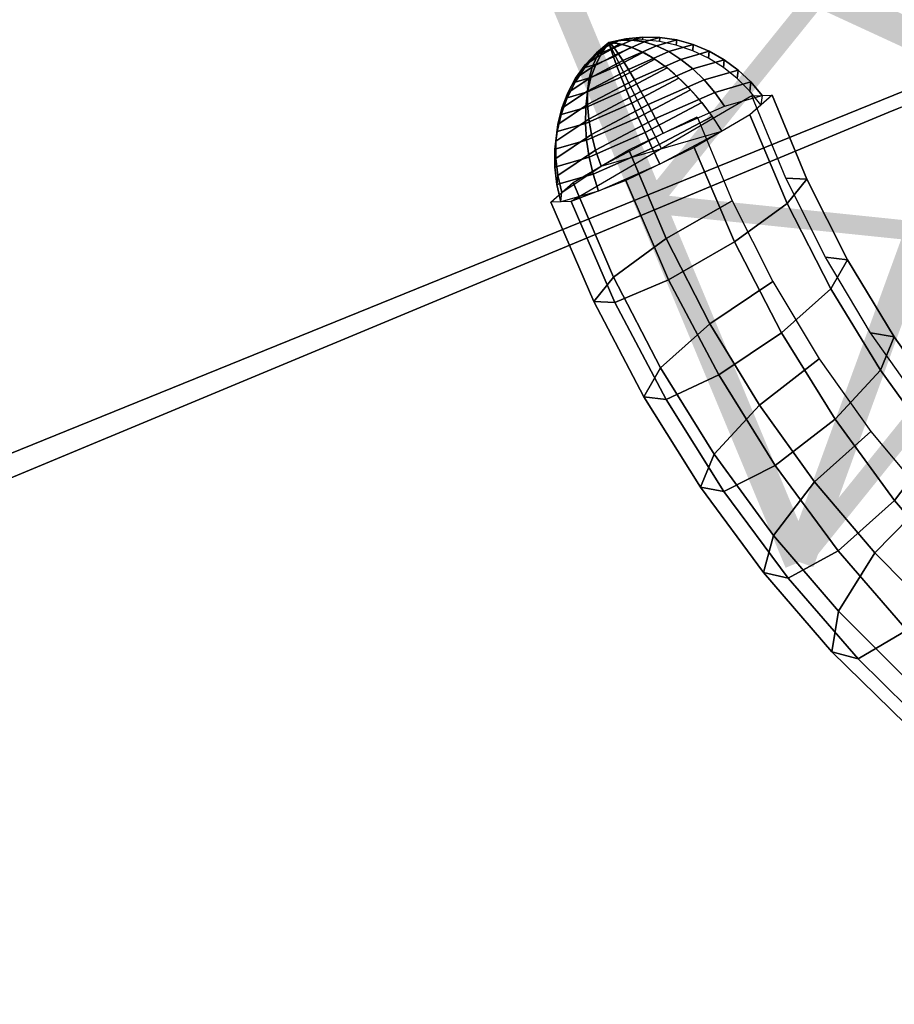
# Model space of a CAD drawing. Extents: x -97918 to 1671881, y -785951 to 2361600.
# Drawn here: x 1827 to 1842, y -1288 to -1272 of the extents above; entities that cross this region are included whole.
import ezdxf

# ---------------------------------------------------------------- set-up
doc = ezdxf.new("R2010")
doc.units = 0
doc.header["$LTSCALE"] = 300
doc.header["$MEASUREMENT"] = 0
doc.linetypes.add('DASHED', pattern=[0.75, 0.5, -0.25])
for name, color, linetype in [('1-415100DISH', 7, 'CONTINUOUS'), ('1-41597ROCK', 7, 'CONTINUOUS'), ('1-415DISHES', 7, 'CONTINUOUS'), ('1-415ERI', 7, 'CONTINUOUS'), ('1-415GW', 6, 'CONTINUOUS'), ('1-415TOPARMS', 7, 'CONTINUOUS'), ('1-415YARDARMS', 7, 'CONTINUOUS'), ('1-M2CON', 3, 'CONTINUOUS'), ('1-USGS1180', 7, 'DASHED'), ('GROUND', 7, 'CONTINUOUS')]:
    doc.layers.add(name, color=color, linetype=linetype)

# ---------------------------------------------------------------- blocks, each defined once
blk = doc.blocks.new('ERI4BAY')
at = {"layer": '1-415ERI', "extrusion": (1.23463e-15, -0.537583, 0.843211)}
for p, q in [((-5.384, 58.411, 369.713), (-6.242, 61.822, 371.888)), ((-5.384, 58.411, 249.713), (-6.242, 61.822, 251.888)), ((-5.384, 58.411, 129.713), (-6.242, 61.822, 131.888)), ((-5.384, 58.411, 9.713), (-6.242, 61.822, 11.888)), ((-5.813, 61.174, 369.142), (-5.813, 59.059, 372.459)), ((-5.813, 61.174, 249.142), (-5.813, 59.059, 252.459)), ((-5.813, 61.174, 129.142), (-5.813, 59.059, 132.459)), ((-5.813, 61.174, 9.142), (-5.813, 59.059, 12.459))]:
    blk.add_line(p, q, dxfattribs=at)
at = {"layer": '1-415ERI', "extrusion": (0.978242, 0.17494, 0.111532)}
for p, q in [((-5.813, 60.117, 370.801), (-3.856, 60.467, 371.024)), ((-5.813, 60.117, 250.801), (-3.856, 60.467, 251.024)), ((-5.813, 60.117, 130.801), (-3.856, 60.467, 131.024)), ((-5.813, 60.117, 10.801), (-3.856, 60.467, 11.024))]:
    blk.add_line(p, q, dxfattribs=at)
at = {"layer": '1-415ERI', "extrusion": (-0.207469, 0.824864, 0.525886)}
for centre in [(-8.658, 283.453, 245.793), (-8.658, 181.386, 182.687), (-8.658, 79.319, 119.58), (-8.658, -22.747, 56.474)]:
    blk.add_arc(centre, 2.481, 92.562, 161.4097, dxfattribs=at)
at = {"layer": '1-415ERI'}
mesh = blk.add_polymesh((11, 10), dxfattribs=dict(at, n_close=True))
for k, corner in enumerate([(-5.384, 58.411, 369.713), (-5.466, 58.083, 370.946), (-5.68, 58.532, 372.123), (-5.945, 59.586, 372.795), (-6.16, 60.843, 372.706), (-6.242, 61.822, 371.888), (-6.16, 62.15, 370.656), (-5.945, 61.701, 369.478), (-5.68, 60.647, 368.806), (-5.466, 59.39, 368.896), (-6.868, 58.25, 369.611), (-6.983, 57.915, 370.839), (-7.285, 58.345, 372.004), (-7.658, 59.376, 372.661), (-7.96, 60.614, 372.559), (-8.075, 61.586, 371.737), (-7.96, 61.921, 370.509), (-7.658, 61.491, 369.344), (-7.285, 60.46, 368.687), (-6.983, 59.222, 368.789), (-8.33, 57.981, 369.439), (-8.477, 57.636, 370.661), (-8.864, 58.041, 371.81), (-9.343, 59.04, 372.447), (-9.73, 60.253, 372.329), (-9.877, 61.215, 371.501), (-9.73, 61.56, 370.279), (-9.343, 61.155, 369.13), (-8.864, 60.155, 368.493), (-8.477, 58.943, 368.611), (-9.758, 57.605, 369.2), (-9.937, 57.248, 370.414), (-10.406, 57.622, 371.543), (-10.986, 58.582, 372.155), (-11.455, 59.763, 372.017), (-11.634, 60.713, 371.181), (-11.455, 61.07, 369.967), (-10.986, 60.697, 368.838), (-10.406, 59.736, 368.226), (-9.937, 58.555, 368.364), (-11.142, 57.126, 368.894), (-11.351, 56.755, 370.099), (-11.899, 57.091, 371.204), (-12.576, 58.005, 371.787), (-13.123, 59.148, 371.625), (-13.332, 60.084, 370.78), (-13.123, 60.455, 369.575), (-12.576, 60.12, 368.47), (-11.899, 59.205, 367.887), (-11.351, 58.062, 368.049), (-12.471, 56.547, 368.525), (-12.709, 56.159, 369.719), (-13.331, 56.452, 370.797), (-14.1, 57.313, 371.346), (-14.722, 58.413, 371.157), (-14.959, 59.333, 370.301), (-14.722, 59.72, 369.107), (-14.1, 59.428, 368.029), (-13.331, 58.567, 367.48), (-12.709, 57.466, 367.67), (-13.736, 55.872, 368.095), (-14, 55.466, 369.278), (-14.692, 55.711, 370.324), (-15.546, 56.512, 370.835), (-16.238, 57.564, 370.615), (-16.502, 58.465, 369.748), (-16.238, 58.871, 368.565), (-15.546, 58.627, 367.518), (-14.692, 57.825, 367.007), (-14, 56.773, 367.228), (-14.926, 55.107, 367.607), (-15.214, 54.681, 368.777), (-15.97, 54.872, 369.79), (-16.905, 55.607, 370.259), (-17.661, 56.606, 370.004), (-17.949, 57.487, 369.124), (-17.661, 57.913, 367.954), (-16.905, 57.722, 366.942), (-15.97, 56.987, 366.473), (-15.214, 55.988, 366.727), (-16.032, 54.258, 367.066), (-16.343, 53.809, 368.221), (-17.158, 53.943, 369.197), (-18.164, 54.607, 369.62), (-18.979, 55.548, 369.329), (-19.29, 56.406, 368.435), (-18.979, 56.854, 367.279), (-18.164, 56.721, 366.304), (-17.158, 56.057, 365.88), (-16.343, 55.116, 366.171), (-17.046, 53.33, 366.474), (-17.377, 52.858, 367.615), (-18.244, 52.93, 368.551), (-19.316, 53.517, 368.926), (-20.183, 54.396, 368.595), (-20.514, 55.231, 367.686), (-20.183, 55.703, 366.545), (-19.316, 55.632, 365.609), (-18.244, 55.044, 365.234), (-17.377, 54.165, 365.565), (-17.961, 52.332, 365.838), (-18.309, 51.835, 366.962), (-19.222, 51.84, 367.857), (-20.35, 52.347, 368.18), (-21.263, 53.16, 367.808), (-21.612, 53.97, 366.882), (-21.263, 54.467, 365.758), (-20.35, 54.461, 364.863), (-19.222, 53.955, 364.54), (-18.309, 53.142, 364.912)]):
    mesh.set_mesh_vertex(divmod(k, 10), corner)
mesh = blk.add_polymesh((11, 10), dxfattribs=dict(at, n_close=True))
for k, corner in enumerate([(-5.384, 58.411, 249.713), (-5.466, 58.083, 250.946), (-5.68, 58.532, 252.123), (-5.945, 59.586, 252.795), (-6.16, 60.843, 252.706), (-6.242, 61.822, 251.888), (-6.16, 62.15, 250.656), (-5.945, 61.701, 249.478), (-5.68, 60.647, 248.806), (-5.466, 59.39, 248.896), (-6.868, 58.25, 249.611), (-6.983, 57.915, 250.839), (-7.285, 58.345, 252.004), (-7.658, 59.376, 252.661), (-7.96, 60.614, 252.559), (-8.075, 61.586, 251.737), (-7.96, 61.921, 250.509), (-7.658, 61.491, 249.344), (-7.285, 60.46, 248.687), (-6.983, 59.222, 248.789), (-8.33, 57.981, 249.439), (-8.477, 57.636, 250.661), (-8.864, 58.041, 251.81), (-9.343, 59.04, 252.447), (-9.73, 60.253, 252.329), (-9.877, 61.215, 251.501), (-9.73, 61.56, 250.279), (-9.343, 61.155, 249.13), (-8.864, 60.155, 248.493), (-8.477, 58.943, 248.611), (-9.758, 57.605, 249.2), (-9.937, 57.248, 250.414), (-10.406, 57.622, 251.543), (-10.986, 58.582, 252.155), (-11.455, 59.763, 252.017), (-11.634, 60.713, 251.181), (-11.455, 61.07, 249.967), (-10.986, 60.697, 248.838), (-10.406, 59.736, 248.226), (-9.937, 58.555, 248.364), (-11.142, 57.126, 248.894), (-11.351, 56.755, 250.099), (-11.899, 57.091, 251.204), (-12.576, 58.005, 251.787), (-13.123, 59.148, 251.625), (-13.332, 60.084, 250.78), (-13.123, 60.455, 249.575), (-12.576, 60.12, 248.47), (-11.899, 59.205, 247.887), (-11.351, 58.062, 248.049), (-12.471, 56.547, 248.525), (-12.709, 56.159, 249.719), (-13.331, 56.452, 250.797), (-14.1, 57.313, 251.346), (-14.722, 58.413, 251.157), (-14.959, 59.333, 250.301), (-14.722, 59.72, 249.107), (-14.1, 59.428, 248.029), (-13.331, 58.567, 247.48), (-12.709, 57.466, 247.67), (-13.736, 55.872, 248.095), (-14, 55.466, 249.278), (-14.692, 55.711, 250.324), (-15.546, 56.512, 250.835), (-16.238, 57.564, 250.615), (-16.502, 58.465, 249.748), (-16.238, 58.871, 248.565), (-15.546, 58.627, 247.518), (-14.692, 57.825, 247.007), (-14, 56.773, 247.228), (-14.926, 55.107, 247.607), (-15.214, 54.681, 248.777), (-15.97, 54.872, 249.79), (-16.905, 55.607, 250.259), (-17.661, 56.606, 250.004), (-17.949, 57.487, 249.124), (-17.661, 57.913, 247.954), (-16.905, 57.722, 246.942), (-15.97, 56.987, 246.473), (-15.214, 55.988, 246.727), (-16.032, 54.258, 247.066), (-16.343, 53.809, 248.221), (-17.158, 53.943, 249.197), (-18.164, 54.607, 249.62), (-18.979, 55.548, 249.329), (-19.29, 56.406, 248.435), (-18.979, 56.854, 247.279), (-18.164, 56.721, 246.304), (-17.158, 56.057, 245.88), (-16.343, 55.116, 246.171), (-17.046, 53.33, 246.474), (-17.377, 52.858, 247.615), (-18.244, 52.93, 248.551), (-19.316, 53.517, 248.926), (-20.183, 54.396, 248.595), (-20.514, 55.231, 247.686), (-20.183, 55.703, 246.545), (-19.316, 55.632, 245.609), (-18.244, 55.044, 245.234), (-17.377, 54.165, 245.565), (-17.961, 52.332, 245.838), (-18.309, 51.835, 246.962), (-19.222, 51.84, 247.857), (-20.35, 52.347, 248.18), (-21.263, 53.16, 247.808), (-21.612, 53.97, 246.882), (-21.263, 54.467, 245.758), (-20.35, 54.461, 244.863), (-19.222, 53.955, 244.54), (-18.309, 53.142, 244.912)]):
    mesh.set_mesh_vertex(divmod(k, 10), corner)
mesh = blk.add_polymesh((11, 10), dxfattribs=dict(at, n_close=True))
for k, corner in enumerate([(-5.384, 58.411, 129.713), (-5.466, 58.083, 130.946), (-5.68, 58.532, 132.123), (-5.945, 59.586, 132.795), (-6.16, 60.843, 132.706), (-6.242, 61.822, 131.888), (-6.16, 62.15, 130.656), (-5.945, 61.701, 129.478), (-5.68, 60.647, 128.806), (-5.466, 59.39, 128.896), (-6.868, 58.25, 129.611), (-6.983, 57.915, 130.839), (-7.285, 58.345, 132.004), (-7.658, 59.376, 132.661), (-7.96, 60.614, 132.559), (-8.075, 61.586, 131.737), (-7.96, 61.921, 130.509), (-7.658, 61.491, 129.344), (-7.285, 60.46, 128.687), (-6.983, 59.222, 128.789), (-8.33, 57.981, 129.439), (-8.477, 57.636, 130.661), (-8.864, 58.041, 131.81), (-9.343, 59.04, 132.447), (-9.73, 60.253, 132.329), (-9.877, 61.215, 131.501), (-9.73, 61.56, 130.279), (-9.343, 61.155, 129.13), (-8.864, 60.155, 128.493), (-8.477, 58.943, 128.611), (-9.758, 57.605, 129.2), (-9.937, 57.248, 130.414), (-10.406, 57.622, 131.543), (-10.986, 58.582, 132.155), (-11.455, 59.763, 132.017), (-11.634, 60.713, 131.181), (-11.455, 61.07, 129.967), (-10.986, 60.697, 128.838), (-10.406, 59.736, 128.226), (-9.937, 58.555, 128.364), (-11.142, 57.126, 128.894), (-11.351, 56.755, 130.099), (-11.899, 57.091, 131.204), (-12.576, 58.005, 131.787), (-13.123, 59.148, 131.625), (-13.332, 60.084, 130.78), (-13.123, 60.455, 129.575), (-12.576, 60.12, 128.47), (-11.899, 59.205, 127.887), (-11.351, 58.062, 128.049), (-12.471, 56.547, 128.525), (-12.709, 56.159, 129.719), (-13.331, 56.452, 130.797), (-14.1, 57.313, 131.346), (-14.722, 58.413, 131.157), (-14.959, 59.333, 130.301), (-14.722, 59.72, 129.107), (-14.1, 59.428, 128.029), (-13.331, 58.567, 127.48), (-12.709, 57.466, 127.67), (-13.736, 55.872, 128.095), (-14, 55.466, 129.278), (-14.692, 55.711, 130.324), (-15.546, 56.512, 130.835), (-16.238, 57.564, 130.615), (-16.502, 58.465, 129.748), (-16.238, 58.871, 128.565), (-15.546, 58.627, 127.518), (-14.692, 57.825, 127.007), (-14, 56.773, 127.228), (-14.926, 55.107, 127.607), (-15.214, 54.681, 128.777), (-15.97, 54.872, 129.79), (-16.905, 55.607, 130.259), (-17.661, 56.606, 130.004), (-17.949, 57.487, 129.124), (-17.661, 57.913, 127.954), (-16.905, 57.722, 126.942), (-15.97, 56.987, 126.473), (-15.214, 55.988, 126.727), (-16.032, 54.258, 127.066), (-16.343, 53.809, 128.221), (-17.158, 53.943, 129.197), (-18.164, 54.607, 129.62), (-18.979, 55.548, 129.329), (-19.29, 56.406, 128.435), (-18.979, 56.854, 127.279), (-18.164, 56.721, 126.304), (-17.158, 56.057, 125.88), (-16.343, 55.116, 126.171), (-17.046, 53.33, 126.474), (-17.377, 52.858, 127.615), (-18.244, 52.93, 128.551), (-19.316, 53.517, 128.926), (-20.183, 54.396, 128.595), (-20.514, 55.231, 127.686), (-20.183, 55.703, 126.545), (-19.316, 55.632, 125.609), (-18.244, 55.044, 125.234), (-17.377, 54.165, 125.565), (-17.961, 52.332, 125.838), (-18.309, 51.835, 126.962), (-19.222, 51.84, 127.857), (-20.35, 52.347, 128.18), (-21.263, 53.16, 127.808), (-21.612, 53.97, 126.882), (-21.263, 54.467, 125.758), (-20.35, 54.461, 124.863), (-19.222, 53.955, 124.54), (-18.309, 53.142, 124.912)]):
    mesh.set_mesh_vertex(divmod(k, 10), corner)
mesh = blk.add_polymesh((11, 10), dxfattribs=dict(at, n_close=True))
for k, corner in enumerate([(-5.384, 58.411, 9.713), (-5.466, 58.083, 10.946), (-5.68, 58.532, 12.123), (-5.945, 59.586, 12.795), (-6.16, 60.843, 12.706), (-6.242, 61.822, 11.888), (-6.16, 62.15, 10.656), (-5.945, 61.701, 9.478), (-5.68, 60.647, 8.806), (-5.466, 59.39, 8.896), (-6.868, 58.25, 9.611), (-6.983, 57.915, 10.839), (-7.285, 58.345, 12.004), (-7.658, 59.376, 12.661), (-7.96, 60.614, 12.559), (-8.075, 61.586, 11.737), (-7.96, 61.921, 10.509), (-7.658, 61.491, 9.344), (-7.285, 60.46, 8.687), (-6.983, 59.222, 8.789), (-8.33, 57.981, 9.439), (-8.477, 57.636, 10.661), (-8.864, 58.041, 11.81), (-9.343, 59.04, 12.447), (-9.73, 60.253, 12.329), (-9.877, 61.215, 11.501), (-9.73, 61.56, 10.279), (-9.343, 61.155, 9.13), (-8.864, 60.155, 8.493), (-8.477, 58.943, 8.611), (-9.758, 57.605, 9.2), (-9.937, 57.248, 10.414), (-10.406, 57.622, 11.543), (-10.986, 58.582, 12.155), (-11.455, 59.763, 12.017), (-11.634, 60.713, 11.181), (-11.455, 61.07, 9.967), (-10.986, 60.697, 8.838), (-10.406, 59.736, 8.226), (-9.937, 58.555, 8.364), (-11.142, 57.126, 8.894), (-11.351, 56.755, 10.099), (-11.899, 57.091, 11.204), (-12.576, 58.005, 11.787), (-13.123, 59.148, 11.625), (-13.332, 60.084, 10.78), (-13.123, 60.455, 9.575), (-12.576, 60.12, 8.47), (-11.899, 59.205, 7.887), (-11.351, 58.062, 8.049), (-12.471, 56.547, 8.525), (-12.709, 56.159, 9.719), (-13.331, 56.452, 10.797), (-14.1, 57.313, 11.346), (-14.722, 58.413, 11.157), (-14.959, 59.333, 10.301), (-14.722, 59.72, 9.107), (-14.1, 59.428, 8.029), (-13.331, 58.567, 7.48), (-12.709, 57.466, 7.67), (-13.736, 55.872, 8.095), (-14, 55.466, 9.278), (-14.692, 55.711, 10.324), (-15.546, 56.512, 10.835), (-16.238, 57.564, 10.615), (-16.502, 58.465, 9.748), (-16.238, 58.871, 8.565), (-15.546, 58.627, 7.518), (-14.692, 57.825, 7.007), (-14, 56.773, 7.228), (-14.926, 55.107, 7.607), (-15.214, 54.681, 8.777), (-15.97, 54.872, 9.79), (-16.905, 55.607, 10.259), (-17.661, 56.606, 10.004), (-17.949, 57.487, 9.124), (-17.661, 57.913, 7.954), (-16.905, 57.722, 6.942), (-15.97, 56.987, 6.473), (-15.214, 55.988, 6.727), (-16.032, 54.258, 7.066), (-16.343, 53.809, 8.221), (-17.158, 53.943, 9.197), (-18.164, 54.607, 9.62), (-18.979, 55.548, 9.329), (-19.29, 56.406, 8.435), (-18.979, 56.854, 7.279), (-18.164, 56.721, 6.304), (-17.158, 56.057, 5.88), (-16.343, 55.116, 6.171), (-17.046, 53.33, 6.474), (-17.377, 52.858, 7.615), (-18.244, 52.93, 8.551), (-19.316, 53.517, 8.926), (-20.183, 54.396, 8.595), (-20.514, 55.231, 7.686), (-20.183, 55.703, 6.545), (-19.316, 55.632, 5.609), (-18.244, 55.044, 5.234), (-17.377, 54.165, 5.565), (-17.961, 52.332, 5.838), (-18.309, 51.835, 6.962), (-19.222, 51.84, 7.857), (-20.35, 52.347, 8.18), (-21.263, 53.16, 7.808), (-21.612, 53.97, 6.882), (-21.263, 54.467, 5.758), (-20.35, 54.461, 4.863), (-19.222, 53.955, 4.54), (-18.309, 53.142, 4.912)]):
    mesh.set_mesh_vertex(divmod(k, 10), corner)
mesh = blk.add_polymesh((10, 11), dxfattribs=dict(at, m_close=True))
for k, corner in enumerate([(-3.856, 60.467, 371.024), (-3.929, 60.298, 371.259), (-4.036, 60.13, 371.481), (-4.174, 59.965, 371.686), (-4.341, 59.804, 371.872), (-4.537, 59.65, 372.037), (-4.756, 59.505, 372.177), (-4.997, 59.372, 372.291), (-5.256, 59.252, 372.376), (-5.53, 59.147, 372.433), (-5.813, 59.059, 372.459), (-3.856, 60.467, 371.024), (-3.965, 60.468, 371.302), (-4.105, 60.463, 371.564), (-4.275, 60.451, 371.809), (-4.472, 60.433, 372.031), (-4.694, 60.409, 372.228), (-4.938, 60.38, 372.397), (-5.199, 60.345, 372.536), (-5.475, 60.306, 372.642), (-5.761, 60.262, 372.714), (-6.053, 60.215, 372.751), (-3.856, 60.467, 371.024), (-3.986, 60.632, 371.235), (-4.147, 60.784, 371.434), (-4.337, 60.922, 371.618), (-4.553, 61.043, 371.784), (-4.792, 61.145, 371.93), (-5.05, 61.226, 372.054), (-5.324, 61.287, 372.154), (-5.61, 61.325, 372.228), (-5.904, 61.34, 372.276), (-6.201, 61.333, 372.297), (-3.856, 60.467, 371.024), (-3.986, 60.728, 371.085), (-4.147, 60.972, 371.139), (-4.337, 61.197, 371.186), (-4.553, 61.399, 371.225), (-4.792, 61.574, 371.256), (-5.05, 61.721, 371.278), (-5.324, 61.837, 371.291), (-5.61, 61.921, 371.294), (-5.904, 61.971, 371.288), (-6.201, 61.986, 371.272), (-3.856, 60.467, 371.024), (-3.965, 60.719, 370.908), (-4.105, 60.955, 370.792), (-4.275, 61.172, 370.679), (-4.472, 61.366, 370.569), (-4.694, 61.534, 370.464), (-4.938, 61.675, 370.366), (-5.199, 61.786, 370.276), (-5.475, 61.865, 370.195), (-5.761, 61.912, 370.125), (-6.053, 61.926, 370.067), (-3.856, 60.467, 371.024), (-3.929, 60.609, 370.772), (-4.036, 60.739, 370.526), (-4.174, 60.855, 370.289), (-4.341, 60.956, 370.065), (-4.537, 61.04, 369.856), (-4.756, 61.106, 369.666), (-4.997, 61.153, 369.497), (-5.256, 61.18, 369.352), (-5.53, 61.187, 369.234), (-5.813, 61.174, 369.142), (-3.856, 60.467, 371.024), (-3.894, 60.439, 370.73), (-3.967, 60.406, 370.443), (-4.073, 60.368, 370.167), (-4.211, 60.326, 369.906), (-4.379, 60.28, 369.664), (-4.575, 60.231, 369.445), (-4.795, 60.18, 369.252), (-5.038, 60.127, 369.087), (-5.298, 60.073, 368.953), (-5.573, 60.018, 368.851), (-3.856, 60.467, 371.024), (-3.872, 60.275, 370.796), (-3.924, 60.085, 370.573), (-4.01, 59.898, 370.358), (-4.13, 59.717, 370.153), (-4.281, 59.545, 369.963), (-4.463, 59.385, 369.789), (-4.671, 59.238, 369.634), (-4.903, 59.107, 369.5), (-5.155, 58.994, 369.39), (-5.425, 58.9, 369.305), (-3.856, 60.467, 371.024), (-3.872, 60.179, 370.946), (-3.924, 59.897, 370.868), (-4.01, 59.622, 370.789), (-4.13, 59.361, 370.712), (-4.281, 59.116, 370.637), (-4.463, 58.89, 370.565), (-4.671, 58.688, 370.497), (-4.903, 58.512, 370.435), (-5.155, 58.364, 370.379), (-5.425, 58.247, 370.33), (-3.856, 60.467, 371.024), (-3.894, 60.188, 371.123), (-3.967, 59.914, 371.215), (-4.073, 59.648, 371.297), (-4.211, 59.394, 371.369), (-4.379, 59.155, 371.429), (-4.575, 58.936, 371.477), (-4.795, 58.739, 371.512), (-5.038, 58.567, 371.533), (-5.298, 58.422, 371.541), (-5.573, 58.308, 371.535)]):
    mesh.set_mesh_vertex(divmod(k, 11), corner)
mesh = blk.add_polymesh((10, 11), dxfattribs=dict(at, m_close=True))
for k, corner in enumerate([(-3.856, 60.467, 251.024), (-3.929, 60.298, 251.259), (-4.036, 60.13, 251.481), (-4.174, 59.965, 251.686), (-4.341, 59.804, 251.872), (-4.537, 59.65, 252.037), (-4.756, 59.505, 252.177), (-4.997, 59.372, 252.291), (-5.256, 59.252, 252.376), (-5.53, 59.147, 252.433), (-5.813, 59.059, 252.459), (-3.856, 60.467, 251.024), (-3.965, 60.468, 251.302), (-4.105, 60.463, 251.564), (-4.275, 60.451, 251.809), (-4.472, 60.433, 252.031), (-4.694, 60.409, 252.228), (-4.938, 60.38, 252.397), (-5.199, 60.345, 252.536), (-5.475, 60.306, 252.642), (-5.761, 60.262, 252.714), (-6.053, 60.215, 252.751), (-3.856, 60.467, 251.024), (-3.986, 60.632, 251.235), (-4.147, 60.784, 251.434), (-4.337, 60.922, 251.618), (-4.553, 61.043, 251.784), (-4.792, 61.145, 251.93), (-5.05, 61.226, 252.054), (-5.324, 61.287, 252.154), (-5.61, 61.325, 252.228), (-5.904, 61.34, 252.276), (-6.201, 61.333, 252.297), (-3.856, 60.467, 251.024), (-3.986, 60.728, 251.085), (-4.147, 60.972, 251.139), (-4.337, 61.197, 251.186), (-4.553, 61.399, 251.225), (-4.792, 61.574, 251.256), (-5.05, 61.721, 251.278), (-5.324, 61.837, 251.291), (-5.61, 61.921, 251.294), (-5.904, 61.971, 251.288), (-6.201, 61.986, 251.272), (-3.856, 60.467, 251.024), (-3.965, 60.719, 250.908), (-4.105, 60.955, 250.792), (-4.275, 61.172, 250.679), (-4.472, 61.366, 250.569), (-4.694, 61.534, 250.464), (-4.938, 61.675, 250.366), (-5.199, 61.786, 250.276), (-5.475, 61.865, 250.195), (-5.761, 61.912, 250.125), (-6.053, 61.926, 250.067), (-3.856, 60.467, 251.024), (-3.929, 60.609, 250.772), (-4.036, 60.739, 250.526), (-4.174, 60.855, 250.289), (-4.341, 60.956, 250.065), (-4.537, 61.04, 249.856), (-4.756, 61.106, 249.666), (-4.997, 61.153, 249.497), (-5.256, 61.18, 249.352), (-5.53, 61.187, 249.234), (-5.813, 61.174, 249.142), (-3.856, 60.467, 251.024), (-3.894, 60.439, 250.73), (-3.967, 60.406, 250.443), (-4.073, 60.368, 250.167), (-4.211, 60.326, 249.906), (-4.379, 60.28, 249.664), (-4.575, 60.231, 249.445), (-4.795, 60.18, 249.252), (-5.038, 60.127, 249.087), (-5.298, 60.073, 248.953), (-5.573, 60.018, 248.851), (-3.856, 60.467, 251.024), (-3.872, 60.275, 250.796), (-3.924, 60.085, 250.573), (-4.01, 59.898, 250.358), (-4.13, 59.717, 250.153), (-4.281, 59.545, 249.963), (-4.463, 59.385, 249.789), (-4.671, 59.238, 249.634), (-4.903, 59.107, 249.5), (-5.155, 58.994, 249.39), (-5.425, 58.9, 249.305), (-3.856, 60.467, 251.024), (-3.872, 60.179, 250.946), (-3.924, 59.897, 250.868), (-4.01, 59.622, 250.789), (-4.13, 59.361, 250.712), (-4.281, 59.116, 250.637), (-4.463, 58.89, 250.565), (-4.671, 58.688, 250.497), (-4.903, 58.512, 250.435), (-5.155, 58.364, 250.379), (-5.425, 58.247, 250.33), (-3.856, 60.467, 251.024), (-3.894, 60.188, 251.123), (-3.967, 59.914, 251.215), (-4.073, 59.648, 251.297), (-4.211, 59.394, 251.369), (-4.379, 59.155, 251.429), (-4.575, 58.936, 251.477), (-4.795, 58.739, 251.512), (-5.038, 58.567, 251.533), (-5.298, 58.422, 251.541), (-5.573, 58.308, 251.535)]):
    mesh.set_mesh_vertex(divmod(k, 11), corner)
mesh = blk.add_polymesh((10, 11), dxfattribs=dict(at, m_close=True))
for k, corner in enumerate([(-3.856, 60.467, 131.024), (-3.929, 60.298, 131.259), (-4.036, 60.13, 131.481), (-4.174, 59.965, 131.686), (-4.341, 59.804, 131.872), (-4.537, 59.65, 132.037), (-4.756, 59.505, 132.177), (-4.997, 59.372, 132.291), (-5.256, 59.252, 132.376), (-5.53, 59.147, 132.433), (-5.813, 59.059, 132.459), (-3.856, 60.467, 131.024), (-3.965, 60.468, 131.302), (-4.105, 60.463, 131.564), (-4.275, 60.451, 131.809), (-4.472, 60.433, 132.031), (-4.694, 60.409, 132.228), (-4.938, 60.38, 132.397), (-5.199, 60.345, 132.536), (-5.475, 60.306, 132.642), (-5.761, 60.262, 132.714), (-6.053, 60.215, 132.751), (-3.856, 60.467, 131.024), (-3.986, 60.632, 131.235), (-4.147, 60.784, 131.434), (-4.337, 60.922, 131.618), (-4.553, 61.043, 131.784), (-4.792, 61.145, 131.93), (-5.05, 61.226, 132.054), (-5.324, 61.287, 132.154), (-5.61, 61.325, 132.228), (-5.904, 61.34, 132.276), (-6.201, 61.333, 132.297), (-3.856, 60.467, 131.024), (-3.986, 60.728, 131.085), (-4.147, 60.972, 131.139), (-4.337, 61.197, 131.186), (-4.553, 61.399, 131.225), (-4.792, 61.574, 131.256), (-5.05, 61.721, 131.278), (-5.324, 61.837, 131.291), (-5.61, 61.921, 131.294), (-5.904, 61.971, 131.288), (-6.201, 61.986, 131.272), (-3.856, 60.467, 131.024), (-3.965, 60.719, 130.908), (-4.105, 60.955, 130.792), (-4.275, 61.172, 130.679), (-4.472, 61.366, 130.569), (-4.694, 61.534, 130.464), (-4.938, 61.675, 130.366), (-5.199, 61.786, 130.276), (-5.475, 61.865, 130.195), (-5.761, 61.912, 130.125), (-6.053, 61.926, 130.067), (-3.856, 60.467, 131.024), (-3.929, 60.609, 130.772), (-4.036, 60.739, 130.526), (-4.174, 60.855, 130.289), (-4.341, 60.956, 130.065), (-4.537, 61.04, 129.856), (-4.756, 61.106, 129.666), (-4.997, 61.153, 129.497), (-5.256, 61.18, 129.352), (-5.53, 61.187, 129.234), (-5.813, 61.174, 129.142), (-3.856, 60.467, 131.024), (-3.894, 60.439, 130.73), (-3.967, 60.406, 130.443), (-4.073, 60.368, 130.167), (-4.211, 60.326, 129.906), (-4.379, 60.28, 129.664), (-4.575, 60.231, 129.445), (-4.795, 60.18, 129.252), (-5.038, 60.127, 129.087), (-5.298, 60.073, 128.953), (-5.573, 60.018, 128.851), (-3.856, 60.467, 131.024), (-3.872, 60.275, 130.796), (-3.924, 60.085, 130.573), (-4.01, 59.898, 130.358), (-4.13, 59.717, 130.153), (-4.281, 59.545, 129.963), (-4.463, 59.385, 129.789), (-4.671, 59.238, 129.634), (-4.903, 59.107, 129.5), (-5.155, 58.994, 129.39), (-5.425, 58.9, 129.305), (-3.856, 60.467, 131.024), (-3.872, 60.179, 130.946), (-3.924, 59.897, 130.868), (-4.01, 59.622, 130.789), (-4.13, 59.361, 130.712), (-4.281, 59.116, 130.637), (-4.463, 58.89, 130.565), (-4.671, 58.688, 130.497), (-4.903, 58.512, 130.435), (-5.155, 58.364, 130.379), (-5.425, 58.247, 130.33), (-3.856, 60.467, 131.024), (-3.894, 60.188, 131.123), (-3.967, 59.914, 131.215), (-4.073, 59.648, 131.297), (-4.211, 59.394, 131.369), (-4.379, 59.155, 131.429), (-4.575, 58.936, 131.477), (-4.795, 58.739, 131.512), (-5.038, 58.567, 131.533), (-5.298, 58.422, 131.541), (-5.573, 58.308, 131.535)]):
    mesh.set_mesh_vertex(divmod(k, 11), corner)
mesh = blk.add_polymesh((10, 11), dxfattribs=dict(at, m_close=True))
for k, corner in enumerate([(-3.856, 60.467, 11.024), (-3.929, 60.298, 11.259), (-4.036, 60.13, 11.481), (-4.174, 59.965, 11.686), (-4.341, 59.804, 11.872), (-4.537, 59.65, 12.037), (-4.756, 59.505, 12.177), (-4.997, 59.372, 12.291), (-5.256, 59.252, 12.376), (-5.53, 59.147, 12.433), (-5.813, 59.059, 12.459), (-3.856, 60.467, 11.024), (-3.965, 60.468, 11.302), (-4.105, 60.463, 11.564), (-4.275, 60.451, 11.809), (-4.472, 60.433, 12.031), (-4.694, 60.409, 12.228), (-4.938, 60.38, 12.397), (-5.199, 60.345, 12.536), (-5.475, 60.306, 12.642), (-5.761, 60.262, 12.714), (-6.053, 60.215, 12.751), (-3.856, 60.467, 11.024), (-3.986, 60.632, 11.235), (-4.147, 60.784, 11.434), (-4.337, 60.922, 11.618), (-4.553, 61.043, 11.784), (-4.792, 61.145, 11.93), (-5.05, 61.226, 12.054), (-5.324, 61.287, 12.154), (-5.61, 61.325, 12.228), (-5.904, 61.34, 12.276), (-6.201, 61.333, 12.297), (-3.856, 60.467, 11.024), (-3.986, 60.728, 11.085), (-4.147, 60.972, 11.139), (-4.337, 61.197, 11.186), (-4.553, 61.399, 11.225), (-4.792, 61.574, 11.256), (-5.05, 61.721, 11.278), (-5.324, 61.837, 11.291), (-5.61, 61.921, 11.294), (-5.904, 61.971, 11.288), (-6.201, 61.986, 11.272), (-3.856, 60.467, 11.024), (-3.965, 60.719, 10.908), (-4.105, 60.955, 10.792), (-4.275, 61.172, 10.679), (-4.472, 61.366, 10.569), (-4.694, 61.534, 10.464), (-4.938, 61.675, 10.366), (-5.199, 61.786, 10.276), (-5.475, 61.865, 10.195), (-5.761, 61.912, 10.125), (-6.053, 61.926, 10.067), (-3.856, 60.467, 11.024), (-3.929, 60.609, 10.772), (-4.036, 60.739, 10.526), (-4.174, 60.855, 10.289), (-4.341, 60.956, 10.065), (-4.537, 61.04, 9.856), (-4.756, 61.106, 9.666), (-4.997, 61.153, 9.497), (-5.256, 61.18, 9.352), (-5.53, 61.187, 9.234), (-5.813, 61.174, 9.142), (-3.856, 60.467, 11.024), (-3.894, 60.439, 10.73), (-3.967, 60.406, 10.443), (-4.073, 60.368, 10.167), (-4.211, 60.326, 9.906), (-4.379, 60.28, 9.664), (-4.575, 60.231, 9.445), (-4.795, 60.18, 9.252), (-5.038, 60.127, 9.087), (-5.298, 60.073, 8.953), (-5.573, 60.018, 8.851), (-3.856, 60.467, 11.024), (-3.872, 60.275, 10.796), (-3.924, 60.085, 10.573), (-4.01, 59.898, 10.358), (-4.13, 59.717, 10.153), (-4.281, 59.545, 9.963), (-4.463, 59.385, 9.789), (-4.671, 59.238, 9.634), (-4.903, 59.107, 9.5), (-5.155, 58.994, 9.39), (-5.425, 58.9, 9.305), (-3.856, 60.467, 11.024), (-3.872, 60.179, 10.946), (-3.924, 59.897, 10.868), (-4.01, 59.622, 10.789), (-4.13, 59.361, 10.712), (-4.281, 59.116, 10.637), (-4.463, 58.89, 10.565), (-4.671, 58.688, 10.497), (-4.903, 58.512, 10.435), (-5.155, 58.364, 10.379), (-5.425, 58.247, 10.33), (-3.856, 60.467, 11.024), (-3.894, 60.188, 11.123), (-3.967, 59.914, 11.215), (-4.073, 59.648, 11.297), (-4.211, 59.394, 11.369), (-4.379, 59.155, 11.429), (-4.575, 58.936, 11.477), (-4.795, 58.739, 11.512), (-5.038, 58.567, 11.533), (-5.298, 58.422, 11.541), (-5.573, 58.308, 11.535)]):
    mesh.set_mesh_vertex(divmod(k, 11), corner)
blk = doc.blocks.new('10FT')
at = {"layer": '1-415DISHES', "extrusion": (-2.04914e-17, -1, -1.83772e-16)}
blk.add_circle((0, 0, -83.535), 59.22, dxfattribs=at)
at = {"layer": '1-415DISHES'}
mesh = blk.add_polymesh((15, 16), dxfattribs=dict(at, m_close=True))
for k, corner in enumerate([(-0.137, 25.059), (-4.547, 25.497), (-8.935, 26.116), (-13.294, 26.917), (-17.616, 27.898), (-21.893, 29.056), (-26.119, 30.391), (-30.286, 31.899), (-34.388, 33.578), (-38.416, 35.426), (-42.364, 37.439), (-46.226, 39.614), (-49.994, 41.946), (-53.662, 44.433), (-57.225, 47.069), (-60.675, 49.85), (-0.125, 25.059, 0.056), (-4.154, 25.497, 1.849), (-8.163, 26.116, 3.634), (-12.144, 26.917, 5.407), (-16.093, 27.898, 7.165), (-20.001, 29.056, 8.905), (-23.861, 30.391, 10.624), (-27.668, 31.899, 12.319), (-31.415, 33.578, 13.987), (-35.095, 35.426, 15.625), (-38.701, 37.439, 17.231), (-42.229, 39.614, 18.802), (-45.672, 41.946, 20.334), (-49.023, 44.433, 21.826), (-52.277, 47.069, 23.275), (-55.429, 49.85, 24.679), (-0.091, 25.059, 0.102), (-3.042, 25.497, 3.379), (-5.979, 26.116, 6.64), (-8.895, 26.917, 9.879), (-11.787, 27.898, 13.091), (-14.649, 29.056, 16.27), (-17.477, 30.391, 19.41), (-20.266, 31.899, 22.507), (-23.01, 33.578, 25.555), (-25.705, 35.426, 28.549), (-28.347, 37.439, 31.483), (-30.931, 39.614, 34.352), (-33.452, 41.946, 37.153), (-35.907, 44.433, 39.879), (-38.291, 47.069, 42.526), (-40.599, 49.85, 45.09), (-0.042, 25.059, 0.13), (-1.405, 25.497, 4.324), (-2.761, 26.116, 8.498), (-4.108, 26.917, 12.643), (-5.444, 27.898, 16.754), (-6.765, 29.056, 20.822), (-8.071, 30.391, 24.841), (-9.359, 31.899, 28.804), (-10.626, 33.578, 32.705), (-11.871, 35.426, 36.536), (-13.091, 37.439, 40.291), (-14.284, 39.614, 43.963), (-15.449, 41.946, 47.547), (-16.583, 44.433, 51.036), (-17.683, 47.069, 54.424), (-18.75, 49.85, 57.705), (0.014, 25.059, 0.136), (0.475, 25.497, 4.522), (0.934, 26.116, 8.886), (1.39, 26.917, 13.221), (1.841, 27.898, 17.519), (2.288, 29.056, 21.773), (2.73, 30.391, 25.976), (3.166, 31.899, 30.121), (3.594, 33.578, 34.199), (4.016, 35.426, 38.205), (4.428, 37.439, 42.132), (4.832, 39.614, 45.972), (5.226, 41.946, 49.72), (5.609, 44.433, 53.368), (5.982, 47.069, 56.911), (6.342, 49.85, 60.342), (0.068, 25.059, 0.118), (2.273, 25.497, 3.938), (4.467, 26.116, 7.738), (6.647, 26.917, 11.513), (8.808, 27.898, 15.256), (10.947, 29.056, 18.96), (13.06, 30.391, 22.62), (15.143, 31.899, 26.229), (17.194, 33.578, 29.781), (19.208, 35.426, 33.269), (21.182, 37.439, 36.688), (23.113, 39.614, 40.032), (24.997, 41.946, 43.296), (26.831, 44.433, 46.473), (28.612, 47.069, 49.558), (30.337, 49.85, 52.546), (0.111, 25.059, 0.08), (3.678, 25.497, 2.673), (7.229, 26.116, 5.252), (10.755, 26.917, 7.814), (14.251, 27.898, 10.354), (17.712, 29.056, 12.869), (21.131, 30.391, 15.353), (24.502, 31.899, 17.802), (27.82, 33.578, 20.213), (31.079, 35.426, 22.58), (34.273, 37.439, 24.901), (37.397, 39.614, 27.171), (40.446, 41.946, 29.386), (43.414, 44.433, 31.542), (46.296, 47.069, 33.636), (49.087, 49.85, 35.664), (0.134, 25.059, 0.028), (4.447, 25.497, 0.945), (8.74, 26.116, 1.858), (13.003, 26.917, 2.764), (17.231, 27.898, 3.663), (21.415, 29.056, 4.552), (25.549, 30.391, 5.431), (29.625, 31.899, 6.297), (33.636, 33.578, 7.15), (37.576, 35.426, 7.987), (41.438, 37.439, 8.808), (45.215, 39.614, 9.611), (48.901, 41.946, 10.394), (52.49, 44.433, 11.157), (55.974, 47.069, 11.898), (59.349, 49.85, 12.615), (0.134, 25.059, -0.028), (4.447, 25.497, -0.945), (8.74, 26.116, -1.858), (13.003, 26.917, -2.764), (17.231, 27.898, -3.663), (21.415, 29.056, -4.552), (25.549, 30.391, -5.431), (29.625, 31.899, -6.297), (33.636, 33.578, -7.15), (37.576, 35.426, -7.987), (41.438, 37.439, -8.808), (45.215, 39.614, -9.611), (48.901, 41.946, -10.394), (52.49, 44.433, -11.157), (55.974, 47.069, -11.898), (59.349, 49.85, -12.615), (0.111, 25.059, -0.08), (3.678, 25.497, -2.673), (7.229, 26.116, -5.252), (10.755, 26.917, -7.814), (14.251, 27.898, -10.354), (17.712, 29.056, -12.869), (21.131, 30.391, -15.353), (24.502, 31.899, -17.802), (27.82, 33.578, -20.213), (31.079, 35.426, -22.58), (34.273, 37.439, -24.901), (37.397, 39.614, -27.171), (40.446, 41.946, -29.386), (43.414, 44.433, -31.542), (46.296, 47.069, -33.636), (49.087, 49.85, -35.664), (0.068, 25.059, -0.118), (2.273, 25.497, -3.938), (4.467, 26.116, -7.738), (6.647, 26.917, -11.513), (8.808, 27.898, -15.256), (10.947, 29.056, -18.96), (13.06, 30.391, -22.62), (15.143, 31.899, -26.229), (17.194, 33.578, -29.781), (19.208, 35.426, -33.269), (21.182, 37.439, -36.688), (23.113, 39.614, -40.032), (24.997, 41.946, -43.296), (26.831, 44.433, -46.473), (28.612, 47.069, -49.558), (30.337, 49.85, -52.546), (0.014, 25.059, -0.136), (0.475, 25.497, -4.522), (0.934, 26.116, -8.886), (1.39, 26.917, -13.221), (1.841, 27.898, -17.519), (2.288, 29.056, -21.773), (2.73, 30.391, -25.976), (3.166, 31.899, -30.121), (3.594, 33.578, -34.199), (4.016, 35.426, -38.205), (4.428, 37.439, -42.132), (4.832, 39.614, -45.972), (5.226, 41.946, -49.72), (5.609, 44.433, -53.368), (5.982, 47.069, -56.911), (6.342, 49.85, -60.342), (-0.042, 25.059, -0.13), (-1.405, 25.497, -4.324), (-2.761, 26.116, -8.498), (-4.108, 26.917, -12.643), (-5.444, 27.898, -16.754), (-6.765, 29.056, -20.822), (-8.071, 30.391, -24.841), (-9.359, 31.899, -28.804), (-10.626, 33.578, -32.705), (-11.871, 35.426, -36.536), (-13.091, 37.439, -40.291), (-14.284, 39.614, -43.963), (-15.449, 41.946, -47.547), (-16.583, 44.433, -51.036), (-17.683, 47.069, -54.424), (-18.75, 49.85, -57.705), (-0.091, 25.059, -0.102), (-3.042, 25.497, -3.379), (-5.979, 26.116, -6.64), (-8.895, 26.917, -9.879), (-11.787, 27.898, -13.091), (-14.649, 29.056, -16.27), (-17.477, 30.391, -19.41), (-20.266, 31.899, -22.507), (-23.01, 33.578, -25.555), (-25.705, 35.426, -28.549), (-28.347, 37.439, -31.483), (-30.931, 39.614, -34.352), (-33.452, 41.946, -37.153), (-35.907, 44.433, -39.879), (-38.291, 47.069, -42.526), (-40.599, 49.85, -45.09), (-0.125, 25.059, -0.056), (-4.154, 25.497, -1.849), (-8.163, 26.116, -3.634), (-12.144, 26.917, -5.407), (-16.093, 27.898, -7.165), (-20.001, 29.056, -8.905), (-23.861, 30.391, -10.624), (-27.668, 31.899, -12.319), (-31.415, 33.578, -13.987), (-35.095, 35.426, -15.625), (-38.701, 37.439, -17.231), (-42.229, 39.614, -18.802), (-45.672, 41.946, -20.334), (-49.023, 44.433, -21.826), (-52.277, 47.069, -23.275), (-55.429, 49.85, -24.679)]):
    mesh.set_mesh_vertex(divmod(k, 16), corner)
blk = doc.blocks.new('YA')
at = {"layer": '1-415YARDARMS'}
for p, q in [((-38.664, 67.116), (-55.182, 95.727)), ((-38.664, 67.116, 24), (-55.182, 95.727, 24)), ((-38.55, 66.918, 24), (-46.923, 81.422)), ((-46.923, 81.422, 24), (-38.664, 67.116)), ((-38.664, 67.116), (-30.348, 52.712, 24)), ((-38.55, 66.918, 24), (-38.664, 67.116))]:
    blk.add_line(p, q, dxfattribs=at)

msp = doc.modelspace()

# ---------------------------------------------------------------- linework, layer by layer
at = {"layer": '1-415GW'}
for p, q in [((-2502.04844, -3037.25489, -840), (1874.98797, -1259.73547, 1320)), ((1874.98797, -1259.73547, 4320), (-2502.04844, -3037.25489, -840))]:
    msp.add_line(p, q, dxfattribs=at)
at = {"layer": '1-415TOPARMS', "extrusion": (3.39318e-16, 1.41254e-16, -1)}
for points in [[(-1840.57451, -1281.09125, -5099.5), (-1840.10474, -1280.92002, -5099.5), (-1846.64252, -1264.44354, -5099.5), (-1846.17275, -1264.27231, -5099.5)], [(-1835.22448, -1269.19673, -5099.5), (-1835.43397, -1268.74273, -5099.5), (-1851.31329, -1276.62082, -5099.5), (-1851.52278, -1276.16683, -5099.5)], [(-1835.09842, -1269.06581, -5099.5), (-1835.56002, -1268.87365, -5099.5), (-1840.10882, -1281.10171, -5099.5), (-1840.57042, -1280.90956, -5099.5)]]:
    msp.add_trace(points, dxfattribs=at)
at = {"layer": '1-415TOPARMS', "extrusion": (0.332829, -0.799516, 0.5)}
for points in [[(1206.50687, 3464.9972, 4175.16106), (1206.87475, 3464.65858, 4175.16106), (1218.50687, 3478.03434, 4175.16106), (1218.87475, 3477.69572, 4175.16106)], [(1206.44081, 3464.82789, 4175.16106), (1206.94081, 3464.82789, 4175.16106), (1206.44081, 3477.86503, 4175.16106), (1206.94081, 3477.86503, 4175.16106)]]:
    msp.add_trace(points, dxfattribs=at)
at = {"layer": '1-415TOPARMS', "extrusion": (-0.332829, 0.799516, 0.5)}
for points in [[(-1206.50687, 5361.07732, 913.04844), (-1206.87475, 5361.41594, 913.04844), (-1218.50687, 5348.04018, 913.04844), (-1218.87475, 5348.3788, 913.04844)], [(-1206.87475, 5348.04018, 913.04844), (-1206.50687, 5348.3788, 913.04844), (-1218.87475, 5361.07732, 913.04844), (-1218.50687, 5361.41594, 913.04844)], [(-1206.44081, 5361.24663, 913.04844), (-1206.94081, 5361.24663, 913.04844), (-1206.44081, 5348.20949, 913.04844), (-1206.94081, 5348.20949, 913.04844)]]:
    msp.add_trace(points, dxfattribs=at)
at = {"layer": '1-M2CON'}
for centre, radius, start, end in [((1264.10313, -829.37969, 120), 886.33673, 305.47798769, 354.54640739), ((1234.23345, -747.79505, 60), 1265.17331, 270.51237377, 344.49276116)]:
    msp.add_arc(centre, radius, start, end, dxfattribs=at)
at = {"layer": '1-USGS1180'}
msp.add_arc((5340.80402, -4236.76867), 4306.40289, 135.48661341, 150.84563149, dxfattribs=at)

# ---------------------------------------------------------------- block references
at = {"layer": '1-415100DISH', "rotation": 126.730879998248}
msp.add_blockref('10FT', (1909.17265, -1276.04284, 1320), dxfattribs=at)
at = {"layer": '1-41597ROCK', "rotation": 106.172646965064}
msp.add_blockref('ERI4BAY', (1894.14353, -1251.73696, 4560), dxfattribs=at)
at = {"layer": '1-415YARDARMS', "rotation": 82.6013659901821}
for p in [(1913.36471, -1243.7597, 4200), (1913.36471, -1243.7597, 1920)]:
    msp.add_blockref('YA', p, dxfattribs=at)

# ---------------------------------------------------------------- meshes
at = {"layer": 'GROUND'}
mesh = msp.add_polymesh((9, 9), dxfattribs=at)
for k, corner in enumerate([(-3994.98029, -1568.81691, -960), (-3818.8395, -995.25399, -960), (-3642.69871, -421.69107, -720), (-3466.55792, 151.87185, -780), (-3290.41713, 725.43477, -720), (-3114.27634, 1298.99769, -600), (-2938.13555, 1872.5606, -504), (-2761.99476, 2446.12352, -420), (-2585.85398, 3019.68644, -300), (-3421.41737, -1744.9577, -960), (-3245.27658, -1171.39478, -840), (-3069.13579, -597.83186, -768), (-2892.995, -24.26894, -660), (-2716.85421, 549.29398, -600), (-2540.71342, 1122.8569, -540), (-2364.57263, 1696.41982, -384), (-2188.43184, 2269.98274, -336), (-2012.29106, 2843.54565, -240), (-2847.85445, -1921.09849, -840), (-2671.71366, -1347.53557, -684), (-2495.57287, -773.97265, -600), (-2319.43208, -200.40973, -600), (-2143.29129, 373.15319, -480), (-1967.1505, 946.71611, -420), (-1791.00971, 1520.27903, -276), (-1614.86893, 2093.84195, -216), (-1438.72814, 2667.40487, -60), (-2274.29153, -2097.23928, -600), (-2098.15074, -1523.67636, -480), (-1922.00995, -950.11344, -384), (-1745.86916, -376.55052, -360), (-1569.72837, 197.0124, -300), (-1393.58758, 770.57532, -240), (-1217.44679, 1344.13824, -204), (-1041.30601, 1917.70116, -96), (-865.16522, 2491.26408, -12), (-1700.72861, -2273.38007, -420), (-1524.58782, -1699.81715, -360), (-1348.44703, -1126.25423, -360), (-1172.30624, -552.69131, -264), (-996.16545, 20.87161, -216), (-820.02466, 594.43453, -180), (-643.88388, 1167.99745, -36), (-467.74309, 1741.56037), (-291.6023, 2315.12329), (-1127.16569, -2449.52086, -360), (-951.0249, -1875.95794, -264), (-774.88411, -1302.39502, -228), (-598.74332, -728.8321, -180), (-422.60253, -155.26918, -120), (-246.46174, 418.29374), (-70.32096, 991.85666, 36), (105.81983, 1565.41958, -36), (281.96062, 2138.9825), (-553.60277, -2625.66164, -228), (-377.46198, -2052.09873, -180), (-201.32119, -1478.53581, -204), (-25.1804, -904.97289, -96), (150.96039, -331.40997), (327.10117, 242.15295), (503.24196, 815.71587), (679.38275, 1389.27879, 36), (855.52354, 1962.84171, -24), (19.96015, -2801.80243, -180), (196.10094, -2228.23951, -156), (372.24173, -1654.67659), (548.38252, -1081.11368), (724.52331, -507.55076), (900.66409, 66.01216, 120), (1076.80488, 639.57508, 156), (1252.94567, 1213.138, 132), (1429.08646, 1786.70092, 132), (593.52307, -2977.94322, -180), (769.66386, -2404.3803, -144), (945.80465, -1830.81738), (1121.94544, -1257.25446), (1298.08622, -683.69154, 12), (1474.22701, -110.12863, 180), (1650.3678, 463.43429, 180), (1826.50859, 1036.99721, 144), (2002.64938, 1610.56013, 84)]):
    mesh.set_mesh_vertex(divmod(k, 9), corner)
mesh = msp.add_polymesh((9, 9), dxfattribs=at)
for k, corner in enumerate([(593.52307, -2977.94322, -180), (769.66386, -2404.3803, -144), (945.80465, -1830.81738), (1121.94544, -1257.25446), (1298.08622, -683.69154, 12), (1474.22701, -110.12863, 180), (1650.3678, 463.43429, 180), (1826.50859, 1036.99721, 144), (2002.64938, 1610.56013, 84), (1167.08599, -3154.08401, -180), (1343.22678, -2580.52109, -144), (1519.36757, -2006.95817), (1695.50836, -1433.39525), (1871.64914, -859.83233), (2047.78993, -286.26941, 120), (2223.93072, 287.29351, 96), (2400.07151, 860.85642, 84), (2576.2123, 1434.41934, 60), (1740.64891, -3330.2248, -204), (1916.7897, -2756.66188, -168), (2092.93049, -2183.09896, -192), (2269.07127, -1609.53604, -60), (2445.21206, -1035.97312, -24), (2621.35285, -462.4102), (2797.49364, 111.15272), (2973.63443, 684.71564, -24), (3149.77522, 1258.27856, -84), (2314.21183, -3506.36559, -264), (2490.35262, -2932.80267, -216), (2666.49341, -2359.23975, -192), (2842.63419, -1785.67683, -216), (3018.77498, -1212.11391, -216), (3194.91577, -638.55099, -120), (3371.05656, -64.98807, -144), (3547.19735, 508.57485, -180), (3723.33814, 1082.13777, -180), (2887.77475, -3682.50638, -360), (3063.91554, -3108.94346, -276), (3240.05632, -2535.38054, -240), (3416.19711, -1961.81762, -144), (3592.3379, -1388.2547, -240), (3768.47869, -814.69178, -228), (3944.61948, -241.12886, -228), (4120.76027, 332.43406, -228), (4296.90106, 905.99698, -228), (3461.33767, -3858.64717, -444), (3637.47846, -3285.08425, -360), (3813.61924, -2711.52133, -312), (3989.76003, -2137.95841, -288), (4165.90082, -1564.39549, -240), (4342.04161, -990.83257, -240), (4518.1824, -417.26965, -240), (4694.32319, 156.29327, -276), (4870.46398, 729.85619, -360), (4034.90059, -4034.78796, -468), (4211.04137, -3461.22504, -384), (4387.18216, -2887.66212, -360), (4563.32295, -2314.0992, -360), (4739.46374, -1740.53628, -360), (4915.60453, -1166.97336, -360), (5091.74532, -593.41044, -408), (5267.88611, -19.84752, -408), (5444.0269, 553.7154, -444), (4608.46351, -4210.92874, -516), (4784.60429, -3637.36582, -480), (4960.74508, -3063.80291, -432), (5136.88587, -2490.23999, -432), (5313.02666, -1916.67707, -432), (5489.16745, -1343.11415, -420), (5665.30824, -769.55123, -456), (5841.44903, -195.98831, -504), (6017.58982, 377.57461, -552), (5182.02642, -4387.06953, -600), (5358.16721, -3813.50661, -600), (5534.308, -3239.94369, -600), (5710.44879, -2666.38077, -600), (5886.58958, -2092.81786, -540), (6062.73037, -1519.25494, -492), (6238.87116, -945.69202, -516), (6415.01195, -372.1291, -600), (6591.15274, 201.43382, -600)]):
    mesh.set_mesh_vertex(divmod(k, 9), corner)

doc.saveas('drawing.dxf')
